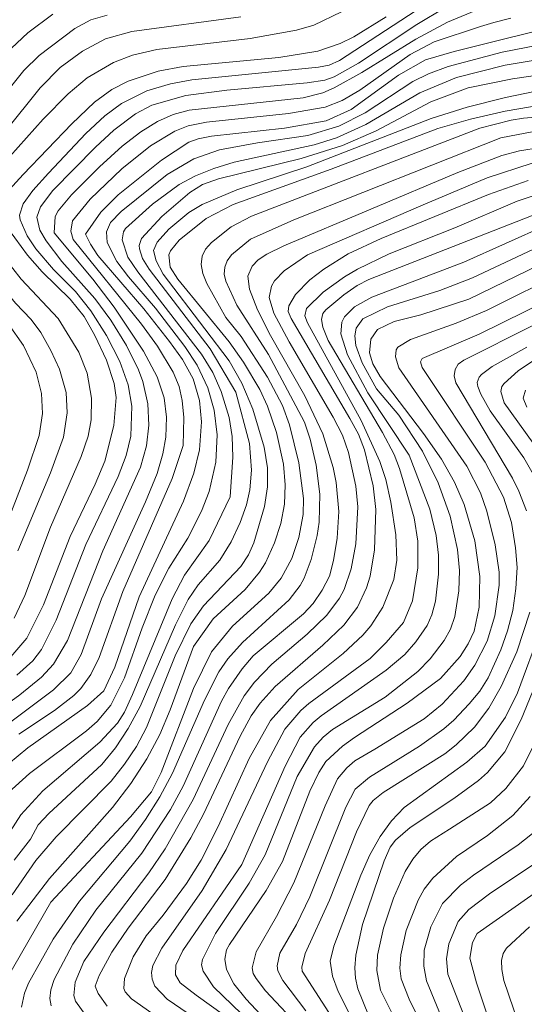
# Model space of a CAD drawing. Units: millimetres. Extents: x -64000 to -62000, y 21000 to 22500.
# Drawn here: x -62164 to -62103, y 21766 to 21884 of the extents above; entities that cross this region are included whole.
import ezdxf

# ---------------------------------------------------------------- set-up
doc = ezdxf.new("R2010")
doc.units = ezdxf.units.MM
doc.layers.add('710100_等高線（計曲線）', color=7, linetype='Continuous', lineweight=20)
doc.layers.add('710200_等高線（主曲線）', color=7, linetype='Continuous', lineweight=9)

msp = doc.modelspace()

# ---------------------------------------------------------------- linework, layer by layer
at = {"layer": '710100_等高線（計曲線）', "flags": 128}
for points in [[(-62163.5, 21865.02), (-62157.67, 21871.1), (-62154.94, 21873.66), (-62152.86, 21875.21), (-62150.92, 21876.19), (-62147.32, 21877.38), (-62144.34, 21877.96), (-62132.88, 21879.03), (-62128.18, 21879.79), (-62125.52, 21880.7), (-62123.89, 21881.52), (-62120, 21883.91)], [(-62095.67, 21883.9), (-62097.62, 21883.31), (-62111.84, 21879.74), (-62115.28, 21878.74), (-62118.52, 21876.93), (-62124.2, 21872.81), (-62127.2, 21871.46), (-62132.17, 21870.56), (-62140.94, 21869.6), (-62142.52, 21869.3), (-62143.63, 21868.9), (-62146.9, 21866.74), (-62152.13, 21862.56), (-62154.19, 21860.52), (-62156.01, 21857.88)], [(-62044.42, 21883.64), (-62045.12, 21882.39), (-62047.51, 21879.15), (-62051.24, 21875.94), (-62063.04, 21867.31), (-62065.63, 21865.21), (-62068.7, 21862.35), (-62071.07, 21860.78), (-62073.5, 21859.9), (-62075.97, 21859.49), (-62085.6, 21859.03), (-62089.23, 21858.61), (-62092.6, 21857.93), (-62095.62, 21856.96), (-62098.76, 21855.61), (-62110.12, 21850.08), (-62115.87, 21848.19)], [(-62101.31, 21873.34), (-62105.74, 21872.58), (-62109.9, 21871.64), (-62113.8, 21870.52), (-62126.58, 21865.64), (-62138.33, 21861.44), (-62141.55, 21859.74), (-62144.82, 21857.15), (-62145.85, 21855.89), (-62146.03, 21855.41), (-62145.89, 21853.9), (-62144.98, 21852.49), (-62138.83, 21844.98), (-62137.1, 21842.54), (-62135.14, 21839.26), (-62134.21, 21837.28), (-62133.14, 21834.11), (-62132.31, 21830.34), (-62132.09, 21827.86), (-62132.2, 21825.53), (-62132.64, 21823.23), (-62133.38, 21820.88), (-62134.46, 21818.51), (-62135.16, 21817.39), (-62136.91, 21815.32), (-62140.71, 21811.78), (-62143.08, 21808.5)], [(-62165.57, 21862.75), (-62163.5, 21865.02)], [(-62153.43, 21765.42), (-62154.51, 21766.93), (-62154.86, 21767.81), (-62154.38, 21769.09), (-62152.88, 21771.89), (-62150.93, 21774.73), (-62146.5, 21780.57), (-62143.39, 21785.57), (-62141.89, 21788.4), (-62137.51, 21797.73), (-62136.17, 21800.17), (-62135.09, 21801.69), (-62133.31, 21803.7), (-62127.6, 21808.63), (-62125.09, 21811.04), (-62123.42, 21813.21), (-62122.35, 21815.52), (-62121.94, 21816.89), (-62121.39, 21820.06), (-62121.23, 21824.9), (-62121.57, 21827.74), (-62122.58, 21832.03), (-62123.32, 21833.91), (-62124.35, 21835.81), (-62131.37, 21847.76), (-62131.73, 21848.61), (-62131.66, 21849.29), (-62130.88, 21850.63), (-62129.16, 21852.41), (-62127.49, 21853.69), (-62124.54, 21855.53), (-62120.61, 21857.33), (-62107.76, 21862.6), (-62102.98, 21864.29)], [(-62165.45, 21806.69), (-62163.06, 21809.49), (-62161.04, 21813.46), (-62157.86, 21821.67), (-62154.86, 21827.91), (-62153.71, 21830.69), (-62152.63, 21834.95), (-62152.35, 21838.32), (-62152.59, 21840), (-62153.5, 21842.76), (-62154.89, 21845.72), (-62156.2, 21848.02), (-62157.88, 21850.08), (-62161.23, 21853.34), (-62162.98, 21855.35), (-62165.26, 21858.46)], [(-62156.01, 21857.88), (-62155.44, 21856.67), (-62154.55, 21855.3), (-62149.04, 21848.91), (-62145.95, 21845.03), (-62144.42, 21842.85), (-62143.12, 21840.56), (-62142.37, 21837.93), (-62142.12, 21835.4), (-62142.37, 21832.03), (-62143.03, 21829.23), (-62144.3, 21825.89), (-62149.58, 21814.45), (-62152.52, 21805.99), (-62153.84, 21803.17), (-62155.78, 21801.4), (-62162.93, 21796.35), (-62166.46, 21793.48)], [(-62115.87, 21848.19), (-62119.06, 21847.4), (-62121.05, 21846.45), (-62121.86, 21845.29), (-62121.99, 21843.65), (-62121.59, 21842.35), (-62120.74, 21840.82), (-62115.53, 21833.99), (-62113.38, 21830.93), (-62111.82, 21828.17), (-62110.66, 21825.47), (-62109.4, 21821.12), (-62108.78, 21816.87), (-62108.86, 21813.18), (-62109.48, 21810.3), (-62110.17, 21808.8), (-62111.15, 21807.29), (-62113.51, 21804.63), (-62117.47, 21801.69), (-62123.78, 21797.59), (-62125.24, 21796.53), (-62127.24, 21794.7), (-62128.09, 21793.38), (-62129.16, 21791.14), (-62132.43, 21782.75), (-62134.39, 21779.27), (-62138.79, 21772.78), (-62139.12, 21772.15), (-62139.34, 21771.04), (-62139.12, 21769.81), (-62138.25, 21768.06), (-62136.78, 21766.26), (-62129.26, 21758.2)], [(-62100.56, 21830.27), (-62105.87, 21837.66), (-62106.27, 21839.04), (-62106.14, 21839.61), (-62105.88, 21839.97), (-62104.18, 21841.5), (-62102.46, 21842.64)], [(-62122.13, 21764.31), (-62123.38, 21767.5), (-62123.67, 21768.75), (-62123.74, 21770), (-62123.63, 21771.5), (-62122.84, 21775.19), (-62120.23, 21782.82), (-62119.51, 21784.43), (-62118.9, 21785.3), (-62117.14, 21786.81), (-62111.9, 21790.27), (-62108.96, 21792.44), (-62107.85, 21793.41), (-62105.77, 21795.85), (-62103.83, 21799.73), (-62099.3, 21810.75)], [(-62143.08, 21808.5), (-62145.87, 21800.91), (-62147.12, 21797.95), (-62148.69, 21795.01), (-62150.58, 21792.09), (-62152.79, 21789.19), (-62160.33, 21780.68), (-62164.25, 21775.59)], [(-62098.93, 21781.25), (-62109.11, 21774.1), (-62109.68, 21773.04), (-62109.98, 21771.14), (-62109.18, 21768.21), (-62105.34, 21756.75)]]:
    msp.add_lwpolyline(points, dxfattribs=at)
at = {"layer": '710200_等高線（主曲線）', "flags": 128}
for points in [[(-62038.97, 21887.21), (-62039.94, 21882.64), (-62041.23, 21879.12), (-62043.02, 21876.11), (-62044.89, 21873.8), (-62046.27, 21872.58), (-62048.64, 21871.02), (-62054.23, 21867.82), (-62058.68, 21864.95), (-62068.5, 21857.62), (-62070.41, 21856.39), (-62071.48, 21856.06), (-62073.54, 21855.78), (-62080.5, 21855.24), (-62086.11, 21854.56), (-62089.69, 21853.92), (-62092.99, 21853.1), (-62097.75, 21851.38), (-62108.85, 21845.89), (-62115.68, 21842.97), (-62115.9, 21842.59), (-62115.68, 21841.88), (-62108.14, 21830.57), (-62105.94, 21826.36)], [(-62050.71, 21887.01), (-62054.39, 21881.88), (-62057.48, 21878.94), (-62071.39, 21868.81), (-62075.1, 21866.57), (-62078.43, 21865.52), (-62081.07, 21864.99), (-62084.98, 21864.56), (-62096.6, 21863.77), (-62099.88, 21863.29), (-62104.33, 21861.81), (-62111.77, 21858.63)], [(-62068.92, 21885.55), (-62071.47, 21883.26), (-62074.17, 21881.42), (-62078.9, 21879.18), (-62081.72, 21878.11), (-62083.25, 21877.74), (-62100.88, 21875.23), (-62105.7, 21874.25), (-62110.29, 21873.08), (-62114.63, 21871.71), (-62129.49, 21865.92), (-62137.88, 21863.19), (-62142.03, 21861.42), (-62143.65, 21860.46), (-62146.03, 21858.46), (-62147.42, 21856.92), (-62147.86, 21855.91), (-62147.55, 21854.66), (-62146.72, 21853.06), (-62141.71, 21846.54)], [(-62159.95, 21884.23), (-62162.92, 21882), (-62165.56, 21879.51), (-62167.3, 21877.39), (-62176.65, 21864.43), (-62178.14, 21862.24), (-62178.32, 21861.7), (-62178.17, 21860.93), (-62177.58, 21859.49), (-62176.39, 21857.17), (-62175.58, 21855.93), (-62173.23, 21852.82), (-62166.41, 21844.62)], [(-62153.42, 21884.1), (-62155.38, 21883.52), (-62157.32, 21882.49), (-62161.59, 21879.26), (-62163.42, 21877.46), (-62167.32, 21872.65), (-62173.75, 21864.11), (-62174.89, 21862.03), (-62175.09, 21861.28), (-62175.02, 21860.72), (-62174.28, 21858.93), (-62173.06, 21856.78), (-62172.08, 21855.41), (-62165.26, 21847.07), (-62163.47, 21844.53), (-62161.95, 21841.33), (-62161.29, 21838.77), (-62161.18, 21836.4), (-62161.57, 21833.76), (-62162.97, 21829.62), (-62166.45, 21820.74)], [(-62125.36, 21884.48), (-62128.67, 21882.88), (-62130.75, 21882.29), (-62136.31, 21881.31), (-62147.46, 21879.97), (-62150.39, 21879.29), (-62152.69, 21878.42), (-62155.81, 21876.61), (-62158.1, 21874.67), (-62161.08, 21871.65), (-62165.1, 21867.17), (-62167.77, 21863.99), (-62168.76, 21862.44), (-62169.1, 21861.21), (-62168.95, 21859.99), (-62168.21, 21858.47), (-62166.75, 21856.3), (-62163.73, 21852.49), (-62159.29, 21847.75), (-62156.81, 21843.72)], [(-62112.85, 21885.04), (-62116.33, 21882.99), (-62123.33, 21878.36), (-62126.22, 21876.73), (-62127.36, 21876.33), (-62129.45, 21876), (-62139.11, 21875.1), (-62144.02, 21874.46), (-62148.06, 21873.33), (-62150.02, 21872.27), (-62152.64, 21870.31), (-62154.82, 21868.3), (-62159.93, 21863.11), (-62161.43, 21861.16), (-62161.86, 21859.92), (-62161.48, 21858.36), (-62160.75, 21857.05), (-62158.84, 21854.59)], [(-62116.43, 21884.64), (-62125.61, 21878.65), (-62126.85, 21878.12), (-62128.12, 21877.87), (-62143.29, 21876.37), (-62145.86, 21875.89), (-62148.69, 21875.02), (-62151.7, 21873.52), (-62153.69, 21872.04), (-62155.98, 21869.92), (-62160.45, 21865.19)], [(-62108.72, 21884.89), (-62112.64, 21883.24), (-62116.46, 21881.22), (-62122.9, 21877.22), (-62126.24, 21875.38), (-62127.58, 21874.81), (-62129.96, 21874.21), (-62143.6, 21872.71), (-62145.53, 21872.2), (-62147.41, 21871.35), (-62149.39, 21870.14), (-62151.64, 21868.4), (-62154.35, 21865.94), (-62157.71, 21862.56), (-62159.28, 21860.66), (-62159.67, 21859.98), (-62159.77, 21858.04)], [(-62087.24, 21885.01), (-62090.49, 21883.37), (-62096.04, 21881.61), (-62106.12, 21879.68), (-62112.56, 21877.95), (-62114.94, 21877.07), (-62116.82, 21876.15), (-62122.51, 21872.38), (-62125.67, 21870.79), (-62129.38, 21869.69), (-62135.42, 21868.81), (-62139.99, 21867.95), (-62143.06, 21866.88), (-62146.25, 21865.03), (-62151.74, 21860.6), (-62153.02, 21859.25), (-62153.51, 21858.15), (-62153.43, 21856.88), (-62152.28, 21854.61), (-62150.88, 21852.75), (-62147.63, 21849.02)], [(-62075.84, 21884.84), (-62080.26, 21882.2), (-62082.37, 21881.2), (-62088.86, 21879.1), (-62095.01, 21877.91), (-62104.87, 21876.47), (-62110.18, 21875.41), (-62114.66, 21873.72), (-62121.21, 21870.23), (-62125.22, 21868.47), (-62130.18, 21866.92), (-62140.09, 21864.51), (-62142, 21863.81), (-62143.51, 21862.86), (-62146.89, 21860), (-62149.3, 21857.36), (-62149.61, 21856.52), (-62149.57, 21856.12), (-62149.21, 21854.96), (-62148.39, 21853.67), (-62141.1, 21844.14), (-62138, 21838.94)], [(-62060.84, 21884.16), (-62063.55, 21881.48), (-62068.04, 21877.91), (-62072.37, 21875.28), (-62076.59, 21873.38), (-62080.43, 21872.16), (-62083.22, 21871.73), (-62102.31, 21870.17), (-62106.26, 21869.39), (-62131.06, 21859.57), (-62136.24, 21857.26), (-62138.52, 21855.41), (-62139.05, 21854.68), (-62139.35, 21853.9), (-62139.4, 21853.09), (-62139.23, 21852.23), (-62137.88, 21849.35), (-62134.12, 21843.46), (-62130.83, 21837.29)], [(-62062.4, 21884.71), (-62065.3, 21881.98), (-62069.74, 21878.44), (-62072.08, 21877.02), (-62075.43, 21875.56), (-62080.39, 21873.97), (-62084.72, 21873.39), (-62103.55, 21871.77), (-62105.04, 21871.53), (-62108.79, 21870.56)], [(-62137.42, 21883.88), (-62150.49, 21882.15), (-62153.61, 21881.25), (-62156.38, 21879.77), (-62159.07, 21877.81), (-62161.45, 21875.39), (-62169.71, 21865.14), (-62171.42, 21862.78), (-62172.13, 21861.23), (-62172.12, 21860.76), (-62171.29, 21858.76), (-62169.87, 21856.46), (-62167.66, 21853.5), (-62164.43, 21849.62), (-62162.52, 21847.65), (-62161.38, 21846.1), (-62160.18, 21843.95), (-62159.14, 21841.68), (-62158.34, 21838.91), (-62158.23, 21836.46), (-62158.68, 21833.55), (-62160.2, 21829.28), (-62164.13, 21819.95)], [(-62046.15, 21883.87), (-62048.41, 21880.69), (-62049.97, 21879.06), (-62052.68, 21876.84), (-62064.14, 21868.37), (-62069.7, 21863.73), (-62072.06, 21862.26), (-62074.88, 21861.29), (-62077.75, 21860.81), (-62088.37, 21860.01), (-62090.86, 21859.76), (-62094.9, 21859.04), (-62099.73, 21857.29), (-62109.66, 21852.64), (-62113.59, 21851.14), (-62119.84, 21849.15), (-62122.8, 21847.72)], [(-62105.05, 21883.74), (-62107.1, 21883.23), (-62108.71, 21882.74), (-62114.25, 21880.89), (-62117.14, 21879.4)], [(-62057.06, 21883.67), (-62059.48, 21881.23), (-62064.23, 21877.27), (-62069.57, 21873.55), (-62073.17, 21871.44), (-62076.48, 21869.88), (-62079.07, 21868.96), (-62081.9, 21868.31), (-62086, 21867.83), (-62098.47, 21866.99), (-62102.51, 21866.36), (-62107.92, 21864.63), (-62115.59, 21861.39)], [(-62052.66, 21880.77), (-62070.64, 21867.21), (-62073.96, 21865.1), (-62076.72, 21864.26), (-62079.85, 21863.66), (-62084.25, 21863.24), (-62094.3, 21862.69), (-62097.1, 21862.2), (-62122.1, 21852.44), (-62123.49, 21851.7), (-62125.06, 21850.6), (-62127.24, 21848.81), (-62127.59, 21848.37), (-62127.76, 21847.64), (-62127.6, 21846.74), (-62126.97, 21845.12), (-62120.45, 21834.11), (-62119.03, 21831.46), (-62118.41, 21829.81), (-62116.63, 21823.89), (-62116.2, 21821.08), (-62116.21, 21817.9), (-62116.85, 21813.96), (-62117.91, 21811.35)], [(-62117.14, 21879.4), (-62123.17, 21875.11), (-62125.26, 21873.89), (-62127.31, 21873.06), (-62131.72, 21872.32), (-62141.53, 21871.29), (-62143.72, 21870.85), (-62145.34, 21870.22), (-62148.23, 21868.45), (-62151.67, 21865.68), (-62155.48, 21862.04), (-62157.58, 21859.46), (-62157.8, 21858.23), (-62157.5, 21857.22), (-62149.31, 21847.07), (-62147.41, 21844.45), (-62145.53, 21841.32), (-62144.82, 21839.64), (-62144.43, 21837.94), (-62144.24, 21835.89), (-62144.33, 21832.56), (-62145.65, 21828.59), (-62151.57, 21815.05), (-62154.39, 21807.18), (-62155.4, 21805.11), (-62156.6, 21803.47), (-62157.44, 21802.63), (-62159.73, 21800.83), (-62164.01, 21797.98)], [(-62099.04, 21879.24), (-62105.73, 21878.11), (-62111.57, 21876.62), (-62115.99, 21874.81), (-62122.46, 21870.99), (-62125.94, 21869.4), (-62128.63, 21868.58), (-62138.2, 21866.48), (-62140.64, 21865.73), (-62142.84, 21864.84), (-62144.8, 21863.81), (-62147.99, 21861.47), (-62151.24, 21858.54), (-62151.48, 21858.13), (-62151.65, 21857.18), (-62150.97, 21855.11), (-62149.76, 21853.35), (-62142.12, 21843.5), (-62140.78, 21841.31), (-62139.76, 21839.04), (-62138.8, 21835.9), (-62138.45, 21833.63), (-62138.37, 21831.14), (-62138.7, 21826.4)], [(-62108.79, 21870.56), (-62136.13, 21860.02), (-62138.58, 21858.76), (-62140.92, 21856.85), (-62141.64, 21856.08), (-62142.05, 21855.22), (-62142.16, 21854.24), (-62141.97, 21853.16), (-62141.48, 21851.97), (-62139.23, 21847.87), (-62137.38, 21845.63), (-62134.22, 21840.74), (-62132.44, 21837.35), (-62131.57, 21835.03), (-62130.48, 21830.5), (-62129.89, 21826.19), (-62129.94, 21824.28), (-62130.45, 21821.53), (-62131.3, 21819.02), (-62132.57, 21816.67), (-62134.07, 21814.89), (-62138.42, 21810.93), (-62140.91, 21807.83), (-62143.1, 21803.44), (-62146.97, 21793.39), (-62148.12, 21791.07), (-62150.65, 21788.07), (-62160.19, 21777.85)], [(-62098.98, 21868.63), (-62104.02, 21867.85), (-62106.14, 21867.28), (-62111.42, 21865.26), (-62132.28, 21856.49), (-62134.31, 21855.46), (-62135.35, 21854.8), (-62136.06, 21854.04), (-62136.56, 21852.83), (-62136.38, 21851.27), (-62135.43, 21848.79), (-62133.86, 21845.72), (-62129.75, 21838.51), (-62127.61, 21833.95), (-62126.34, 21829.94), (-62125.99, 21828.11), (-62125.67, 21824.65), (-62125.86, 21821.46), (-62126.32, 21818.79), (-62126.81, 21816.92), (-62127.66, 21815.21), (-62128.74, 21813.64), (-62129.91, 21812.4), (-62135.95, 21807.37), (-62137.24, 21805.79)], [(-62160.45, 21865.19), (-62162.34, 21863.08), (-62163.49, 21861.5), (-62163.92, 21860.16), (-62163.87, 21859.58), (-62163.02, 21857.67), (-62161.98, 21856.13), (-62159.86, 21853.62), (-62157.24, 21850.99), (-62155.39, 21848.67), (-62153.51, 21845.73), (-62151.91, 21842.63), (-62150.91, 21839.81), (-62150.48, 21837.27), (-62150.6, 21833.68), (-62151.15, 21831.37), (-62152.12, 21828.84), (-62155.97, 21820.71), (-62159.54, 21811.62), (-62161.31, 21808.12), (-62162.34, 21806.76), (-62164.25, 21805.05)], [(-62115.59, 21861.39), (-62129.44, 21855.39), (-62132.21, 21853.46), (-62133.39, 21852.27), (-62133.76, 21851.64), (-62134.01, 21850.3), (-62133.46, 21848.39), (-62131.64, 21844.97), (-62126.35, 21835.95), (-62125.25, 21833.81), (-62124.52, 21831.71), (-62123.62, 21827.7), (-62123.38, 21825.21), (-62123.62, 21820.76), (-62124.18, 21817.77), (-62125.04, 21815.31), (-62125.58, 21814.28), (-62127.13, 21812.23), (-62129.46, 21809.96), (-62133.7, 21806.35), (-62135.77, 21804.21), (-62137.02, 21802.57), (-62138.94, 21799.14), (-62143.12, 21790.16), (-62146.5, 21784.24), (-62148.43, 21781.36), (-62153.82, 21774.25), (-62156.22, 21770.75), (-62157.28, 21768.26), (-62157.42, 21766.69), (-62157.24, 21766.01), (-62155.8, 21764.02)], [(-62159.77, 21858.04), (-62155.14, 21852.46), (-62152.6, 21849.12), (-62149.06, 21843.87), (-62147.45, 21840.8), (-62146.61, 21838.26), (-62146.33, 21835.95), (-62146.42, 21833.57), (-62146.74, 21831.56), (-62147.43, 21829.21), (-62148.84, 21825.8), (-62154.12, 21814.21), (-62156.53, 21807.52), (-62157.79, 21805.31), (-62159.86, 21803.31), (-62169.17, 21796.34)], [(-62111.77, 21858.63), (-62119.66, 21855.52), (-62123.43, 21853.69), (-62125.01, 21852.76), (-62127.56, 21850.91), (-62129.54, 21848.96), (-62129.75, 21848.09), (-62129.44, 21847.24), (-62122.99, 21835.55), (-62120.78, 21830.64), (-62120.05, 21828.48), (-62119.43, 21825.77), (-62118.86, 21821.86), (-62118.74, 21818.81), (-62119.08, 21816.51), (-62120.4, 21813.19), (-62121.85, 21810.95), (-62122.8, 21809.84), (-62125.17, 21807.64), (-62130.56, 21803.34), (-62133.88, 21799.63), (-62136.41, 21795.06), (-62140.13, 21786.91), (-62142.18, 21782.89), (-62143.92, 21780.11), (-62146.7, 21776.3)], [(-62100.71, 21858.98), (-62110.68, 21854.5), (-62121.73, 21850.33), (-62123.8, 21849.17), (-62125, 21847.98), (-62125.33, 21847.33), (-62125.44, 21845.95), (-62124.62, 21843.4), (-62122.2, 21838.88), (-62117.25, 21831.4), (-62114.77, 21824.92), (-62114, 21821.77), (-62113.73, 21819.44), (-62113.72, 21817.13), (-62114.11, 21813.9), (-62114.54, 21812.27), (-62115.11, 21811.01), (-62116.44, 21809.03), (-62117.75, 21807.53), (-62120.01, 21805.65), (-62127.78, 21800.17), (-62128.74, 21799.37), (-62130.32, 21797.63), (-62132.12, 21794.16), (-62137.3, 21782.38)], [(-62072.02, 21857.89), (-62087.37, 21856.46), (-62092.76, 21855.57), (-62098.36, 21853.51), (-62107.97, 21848.73), (-62111.6, 21847.2), (-62117.09, 21845.26), (-62118.6, 21844.33), (-62118.79, 21844), (-62118.89, 21843.19), (-62118.47, 21841.86), (-62110.36, 21830.08), (-62108.69, 21826.87), (-62107.94, 21824.68), (-62106.95, 21820.67), (-62106.46, 21817.4), (-62106.45, 21815.82), (-62106.98, 21812.16), (-62107.91, 21809.14), (-62109.37, 21806.26), (-62110.7, 21804.37), (-62113.29, 21801.58), (-62115.45, 21799.83), (-62121.38, 21796.18)], [(-62158.84, 21854.59), (-62154.89, 21850.16), (-62153, 21847.56), (-62151.1, 21844.54), (-62149.67, 21841.61), (-62149.17, 21840.22), (-62148.57, 21837.55), (-62148.43, 21834.98), (-62148.71, 21832.52), (-62149.44, 21829.95), (-62153.96, 21819.94), (-62158.19, 21809.22), (-62159.87, 21806.35), (-62161.31, 21804.8), (-62163.91, 21802.69), (-62173, 21796.06)], [(-62147.63, 21849.02), (-62144.14, 21844.42), (-62142.64, 21842.17), (-62141.36, 21839.47), (-62140.61, 21836.79), (-62140.25, 21833.85), (-62140.41, 21830.55), (-62141.19, 21827.04), (-62142.12, 21824.68), (-62143.78, 21821.45), (-62146.03, 21817.86), (-62147.66, 21814.63), (-62149.25, 21810.7), (-62151.35, 21804.74), (-62152.98, 21801.46), (-62154.64, 21799.5), (-62155.91, 21798.37), (-62162.74, 21793.28), (-62165.26, 21790.98)], [(-62122.8, 21847.72), (-62123.61, 21846.59), (-62123.77, 21845.69), (-62123.62, 21844.54), (-62122.87, 21842.44), (-62121.16, 21839.36), (-62118.48, 21836.2), (-62115.64, 21831.88), (-62113.76, 21828.08), (-62112.35, 21824.11), (-62111.47, 21820.12), (-62111.23, 21817.58), (-62111.28, 21815.16), (-62111.76, 21812.09), (-62112.29, 21810.57), (-62113.05, 21809.22), (-62114.73, 21807.01), (-62116.23, 21805.48), (-62120.14, 21802.41), (-62126.42, 21798.56), (-62127.57, 21797.62), (-62128.57, 21796.48), (-62130.66, 21792.9), (-62134.5, 21783.54), (-62136.43, 21780.13), (-62140.44, 21774.1), (-62142.01, 21771), (-62142.13, 21770.35), (-62141.94, 21769.59), (-62140.68, 21767.73), (-62132.89, 21760.21)], [(-62141.71, 21846.54), (-62138.8, 21842.68), (-62137.3, 21840.03), (-62135.98, 21836.91), (-62134.61, 21832.37), (-62134.23, 21829.9), (-62134.24, 21827.61), (-62134.58, 21825.24), (-62135.85, 21820.91), (-62136.49, 21819.45), (-62137.41, 21818.08), (-62141.89, 21813.34), (-62143.42, 21811.2), (-62145.29, 21807.35), (-62148.72, 21798.77), (-62149.93, 21796.5), (-62151.34, 21794.37), (-62152.95, 21792.36), (-62159.54, 21785.7), (-62161.96, 21782.85), (-62164.81, 21778.72)], [(-62102.44, 21846.93), (-62110.68, 21842.78), (-62111.36, 21842.28), (-62111.75, 21841.66), (-62111.84, 21840.92), (-62111.64, 21840.05), (-62104.88, 21828.64), (-62104.1, 21827.1), (-62103.18, 21824.73)], [(-62103.17, 21844.32), (-62107.3, 21842.01), (-62108.57, 21841.05), (-62108.85, 21840.76), (-62109.09, 21840.09), (-62109.03, 21839.64), (-62108.67, 21838.69), (-62107.56, 21836.69), (-62103.5, 21831.07), (-62102.22, 21828.83)], [(-62156.81, 21843.72), (-62155.84, 21841.2), (-62155.29, 21838.24), (-62155.36, 21835.62), (-62155.72, 21833.66), (-62156.54, 21831.22), (-62160.21, 21822.79), (-62163.29, 21814.61), (-62164.56, 21811.86)], [(-62103.32, 21839.17), (-62103.61, 21838.24), (-62103.16, 21837.13)], [(-62138, 21838.94), (-62136.39, 21832.78), (-62136.12, 21829.62), (-62136.33, 21827.23), (-62136.75, 21825.43), (-62137.5, 21823.34), (-62138.57, 21821.01), (-62139.94, 21818.82), (-62142.52, 21815.85), (-62143.73, 21814.1), (-62145.23, 21811.09), (-62149.47, 21801.31), (-62150.91, 21798.68), (-62152.44, 21796.36), (-62154.07, 21794.34), (-62160.4, 21788.49), (-62161.7, 21787.11), (-62162.63, 21785.39), (-62164.58, 21782.88)], [(-62130.83, 21837.29), (-62129.77, 21835.35), (-62129.12, 21833.3), (-62128.41, 21830.22), (-62127.94, 21826.71), (-62128.02, 21823.37), (-62128.26, 21821.76), (-62128.97, 21818.9), (-62129.82, 21816.67), (-62130.31, 21815.79), (-62131.64, 21814.08), (-62137.23, 21808.98), (-62138.99, 21807.01), (-62140.05, 21805.45), (-62141.77, 21802.06), (-62145.61, 21793.3), (-62147.13, 21790.47), (-62148.84, 21787.76), (-62150.73, 21785.18), (-62156.73, 21777.99), (-62159.9, 21773.44), (-62162.84, 21768.15), (-62163.34, 21766.96), (-62163.69, 21765.28)], [(-62138.7, 21826.4), (-62141.22, 21821.17), (-62144.16, 21817.01), (-62145.66, 21814.21), (-62150.39, 21802.72), (-62151.37, 21800.63), (-62152.19, 21799.3), (-62154.3, 21797.04), (-62161.13, 21791.2), (-62163.78, 21788.32), (-62166.38, 21784.31)], [(-62105.94, 21826.36), (-62104.99, 21823.32), (-62104.49, 21820.31), (-62104.33, 21817.93), (-62104.45, 21815.41), (-62104.84, 21812.81), (-62105.45, 21810.35), (-62106.28, 21808.07), (-62107.78, 21804.74), (-62108.78, 21803.14), (-62110.06, 21801.6), (-62111.89, 21799.65), (-62113.08, 21798.63), (-62116.03, 21796.55), (-62122.02, 21792.85), (-62123.71, 21791.39), (-62124.84, 21789.23), (-62129.15, 21778.51), (-62130.76, 21775.2), (-62132.73, 21771.77), (-62133.08, 21770.23), (-62132.98, 21769.63), (-62132.37, 21768.48), (-62129.61, 21764.86)], [(-62102.78, 21812.58), (-62104.34, 21807.86), (-62106.21, 21803.68), (-62107.72, 21801.08), (-62109.44, 21798.81), (-62111.62, 21796.69), (-62112.98, 21795.64), (-62120.35, 21791), (-62121.57, 21790.05), (-62122.05, 21789.44), (-62123.54, 21786.28), (-62126.81, 21778.1)], [(-62117.91, 21811.35), (-62120, 21808.95), (-62121.91, 21807.05), (-62129.28, 21801.65), (-62130.21, 21800.8), (-62132.15, 21798.58), (-62134.24, 21794.67), (-62139.17, 21784.15), (-62142.06, 21779.27), (-62146.88, 21772.35), (-62147.95, 21770.27), (-62148.13, 21769.43), (-62148.05, 21768.62), (-62147.72, 21767.82), (-62146.26, 21766.26), (-62143.73, 21764.53)], [(-62101.43, 21810.61), (-62104.26, 21802.94)], [(-62137.24, 21805.79), (-62138.9, 21803.44), (-62139.74, 21801.93), (-62144.34, 21791.76), (-62145.86, 21788.94), (-62149.29, 21783.73), (-62154.79, 21776.91), (-62157.56, 21772.83), (-62159.77, 21768.61), (-62160.16, 21767.38), (-62160.29, 21766.33), (-62160.15, 21765.46)], [(-62104.26, 21802.94), (-62105.69, 21800), (-62108.14, 21796.56), (-62110.36, 21794.62), (-62117.83, 21789.21), (-62119.35, 21787.61), (-62120.72, 21785.72), (-62121.95, 21783.54), (-62123.02, 21781.08), (-62126.28, 21772.58), (-62126.72, 21770.79), (-62126.44, 21769.01), (-62125.77, 21767.15), (-62123.63, 21762.96)], [(-62121.38, 21796.18), (-62123.75, 21794.77), (-62124.7, 21793.97), (-62125.83, 21792.63), (-62127.33, 21789.38), (-62131.08, 21780.18), (-62133.14, 21776.14), (-62135.59, 21771.9), (-62136.06, 21770.01), (-62135.92, 21769.33), (-62135.58, 21768.7), (-62134.48, 21767.24), (-62130.11, 21762.63)], [(-62102.38, 21796.54), (-62103.56, 21794.18), (-62105.67, 21791.46), (-62107.5, 21789.75), (-62112.4, 21786.6)], [(-62102.74, 21790.52), (-62104.82, 21788.26), (-62107.85, 21785.85), (-62111.57, 21783.32), (-62114.43, 21780.73), (-62115.44, 21779.41), (-62116.18, 21778.09), (-62117.59, 21774.46), (-62118.26, 21771.54), (-62118.36, 21769.97), (-62118.2, 21768.68), (-62117.25, 21766.26), (-62113.95, 21759.59)], [(-62112.4, 21786.6), (-62114.7, 21785.16), (-62115.85, 21784.18), (-62116.82, 21783.02), (-62117.72, 21781.52), (-62119.13, 21778.33), (-62120.33, 21774.75), (-62121.03, 21771.5), (-62121.14, 21769.69), (-62120.67, 21767.31), (-62115.6, 21757.19)], [(-62101.71, 21786.7), (-62104.19, 21784.71), (-62109.56, 21781.09), (-62111.1, 21779.9), (-62113.25, 21777.71), (-62114.65, 21774.92), (-62115.47, 21772.12), (-62115.51, 21770.21), (-62115.19, 21768.44), (-62110.92, 21758.13)], [(-62102.2, 21782.51), (-62107.63, 21778.86), (-62110.09, 21776.98), (-62111.36, 21775.56), (-62112.49, 21772.89), (-62112.78, 21771.07), (-62112.61, 21769.23), (-62108.57, 21758.9)], [(-62137.3, 21782.38), (-62144.35, 21772.07), (-62145.19, 21770.31), (-62145.26, 21769.17), (-62144.69, 21768.19), (-62142.78, 21766.72), (-62139.38, 21764.27)], [(-62160.19, 21777.85), (-62166.48, 21766.95)], [(-62126.81, 21778.1), (-62129.69, 21771.73), (-62130.1, 21770.08), (-62130.05, 21769.61), (-62121.71, 21756.65)], [(-62146.7, 21776.3), (-62148.77, 21773.83), (-62150.31, 21771.33), (-62151.35, 21768.72), (-62151.43, 21767.53), (-62151.28, 21767.12), (-62150.51, 21766.28), (-62148.07, 21764.57)], [(-62101.84, 21756.56), (-62105.89, 21768.46), (-62106.14, 21769.78), (-62106.18, 21770.87), (-62106, 21771.72), (-62105.6, 21772.34), (-62102.83, 21774.92)]]:
    msp.add_lwpolyline(points, dxfattribs=at)

doc.saveas('drawing.dxf')
